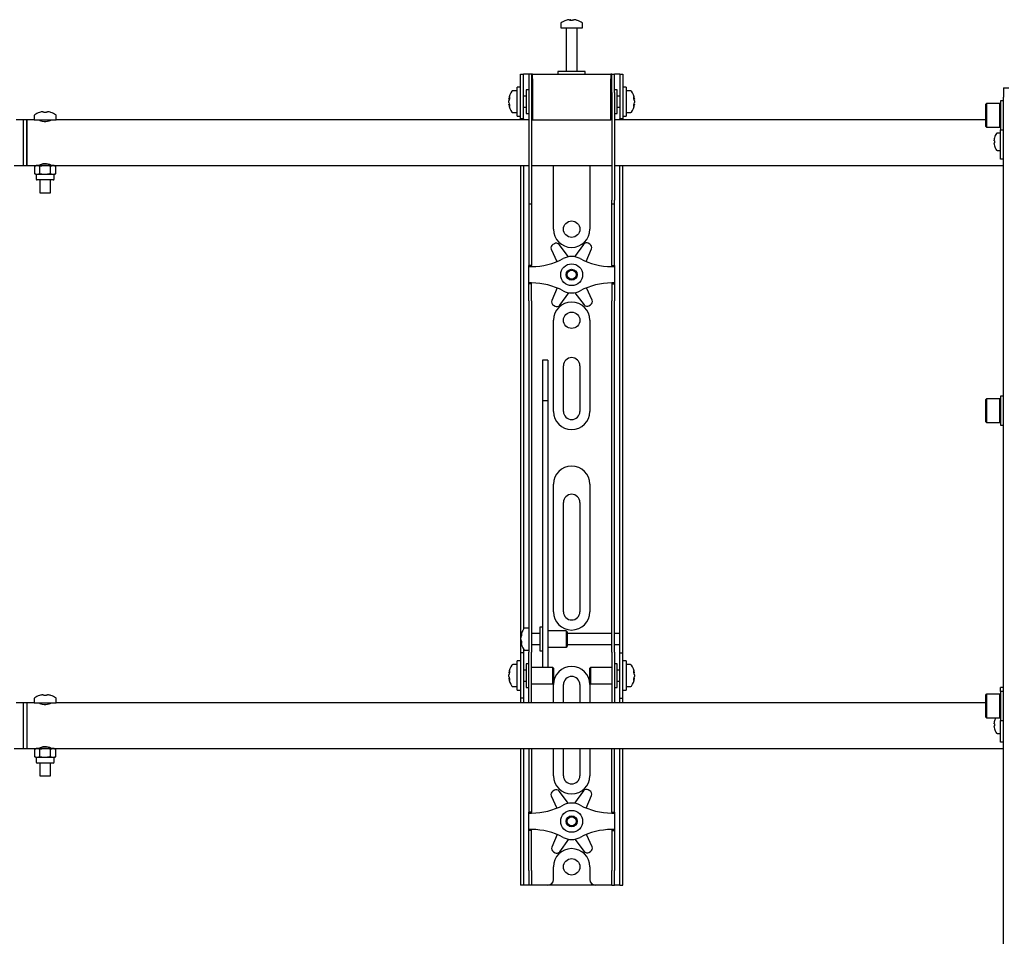
# Model space of a CAD drawing. Units: millimetres. Extents: x 0 to 420, y 0 to 297.
# Drawn here: x 113 to 134, y 242 to 262 of the extents above; entities that cross this region are included whole.
import ezdxf

# ---------------------------------------------------------------- set-up
doc = ezdxf.new("R2010")
doc.units = ezdxf.units.MM

msp = doc.modelspace()

# ---------------------------------------------------------------- linework, layer by layer
at = {"color": 7, "linetype": 'Continuous', "lineweight": 25}
for p, q in [((124.445, 262.1046), (124.445, 262.0116)), ((124.629, 262.191), (124.6515, 262.191)), ((124.662, 262.191), (124.6508, 262.191)), ((124.708, 262.191), (124.7355, 262.191)), ((124.741, 262.191), (124.7355, 262.191)), ((124.925, 262.0116), (124.925, 262.1046)), ((124.445, 262.0116), (124.925, 262.0116)), ((124.565, 262.0016), (124.565, 261.0516)), ((124.805, 261.0516), (124.805, 262.0016)), ((123.565, 260.6716), (123.565, 260.9916)), ((123.565, 260.9916), (123.625, 260.9916)), ((123.625, 260.6716), (123.625, 260.9916)), ((123.665, 260.9916), (123.625, 260.9916)), ((123.745, 260.9916), (123.665, 260.9916)), ((123.805, 260.9916), (123.745, 260.9916)), ((123.745, 260.9916), (123.745, 260.5916)), ((123.805, 260.9916), (123.805, 260.5916)), ((123.825, 260.9916), (123.805, 260.9916)), ((123.825, 260.8916), (123.825, 260.9916)), ((123.825, 260.9916), (125.545, 260.9916)), ((124.385, 261.0516), (124.385, 260.9916)), ((124.9599, 261.0516), (124.385, 261.0516)), ((124.985, 261.0516), (124.9599, 261.0516)), ((124.985, 260.9916), (124.985, 261.0516)), ((125.545, 260.9916), (125.545, 260.8916)), ((125.565, 260.9916), (125.545, 260.9916)), ((125.565, 260.5916), (125.565, 260.9916)), ((125.565, 260.9916), (125.625, 260.9916)), ((125.625, 260.5916), (125.625, 260.9916)), ((125.705, 260.9916), (125.625, 260.9916)), ((125.745, 260.9916), (125.705, 260.9916)), ((125.745, 260.9916), (125.805, 260.9916)), ((125.745, 260.9916), (125.745, 260.6716)), ((125.805, 260.9916), (125.805, 260.6716)), ((123.825, 260.8916), (123.825, 259.9916)), ((125.545, 259.9916), (125.545, 260.8916)), ((123.485, 260.6316), (123.392, 260.6316)), ((123.565, 260.7116), (123.485, 260.7116)), ((123.485, 260.0716), (123.485, 260.7116)), ((123.565, 260.3916), (123.565, 260.6716)), ((123.625, 260.3916), (123.625, 260.6716)), ((123.745, 260.6516), (123.685, 260.6516)), ((123.685, 260.6516), (123.685, 260.1316)), ((123.745, 260.5916), (123.745, 258.227)), ((123.805, 260.5916), (123.805, 258.227)), ((123.825, 260.5716), (123.805, 260.5716)), ((125.565, 260.5716), (125.545, 260.5716)), ((125.565, 260.5916), (125.565, 258.227)), ((125.685, 260.6516), (125.625, 260.6516)), ((125.625, 260.5916), (125.625, 258.227)), ((125.685, 260.4832), (125.685, 260.6516)), ((125.745, 260.6716), (125.745, 260.3916)), ((125.885, 260.7116), (125.805, 260.7116)), ((125.805, 260.6716), (125.805, 260.3916)), ((125.885, 260.7116), (125.885, 260.0716)), ((125.978, 260.6316), (125.885, 260.6316)), ((134.165, 260.6916), (134.285, 260.6916)), ((134.165, 260.6916), (134.165, 260.4916)), ((123.3056, 260.4492), (123.3056, 260.4522)), ((123.3056, 260.4106), (123.3056, 260.4082)), ((123.3056, 260.3727), (123.3056, 260.4082)), ((123.3056, 260.3311), (123.3056, 260.3334)), ((123.565, 260.0142), (123.565, 260.3916)), ((123.685, 260.5116), (123.625, 260.5116)), ((123.625, 260.0142), (123.625, 260.3916)), ((125.745, 260.5116), (125.685, 260.5116)), ((125.685, 260.1316), (125.685, 260.4832)), ((125.745, 260.3916), (125.745, 260.0142)), ((125.805, 260.3916), (125.805, 260.0142)), ((126.0644, 260.4522), (126.0644, 260.4492)), ((126.0644, 260.4082), (126.0644, 260.4106)), ((126.0644, 260.4082), (126.0644, 260.3727)), ((126.0644, 260.3334), (126.0644, 260.3311)), ((133.793, 260.3516), (133.781, 260.3396)), ((133.781, 259.8436), (133.781, 260.3396)), ((134.089, 260.3516), (133.793, 260.3516)), ((133.793, 260.3516), (133.793, 259.8316)), ((134.101, 260.3396), (134.089, 260.3516)), ((134.089, 259.8316), (134.089, 260.3516)), ((134.165, 260.4116), (134.101, 260.4116)), ((134.101, 260.4116), (134.101, 259.7716)), ((134.165, 188.3716), (134.165, 260.4916)), ((113.0013, 260.155), (113.0008, 260.1559)), ((113.0716, 260.171), (113.0966, 260.171)), ((113.0966, 260.155), (113.0966, 260.171)), ((113.1534, 260.171), (113.1534, 260.155)), ((113.1534, 260.171), (113.1784, 260.171)), ((113.2491, 260.1559), (113.2487, 260.155)), ((123.392, 260.1516), (123.485, 260.1516)), ((123.625, 260.2716), (123.685, 260.2716)), ((123.685, 260.1316), (123.745, 260.1316)), ((123.805, 260.2116), (123.825, 260.2116)), ((125.545, 260.2116), (125.565, 260.2116)), ((125.625, 260.1316), (125.685, 260.1316)), ((125.685, 260.2716), (125.745, 260.2716)), ((125.885, 260.1516), (125.978, 260.1516)), ((112.645, 259.9916), (112.485, 259.9916)), ((112.725, 259.9916), (112.645, 259.9916)), ((112.645, 259.4916), (112.645, 259.9916)), ((112.885, 259.9916), (112.725, 259.9916)), ((112.725, 259.9916), (112.725, 258.9916)), ((112.725, 259.4916), (112.725, 259.9916)), ((112.885, 260.0865), (112.885, 259.9916)), ((112.885, 259.9916), (113.125, 259.9916)), ((112.999, 259.9916), (112.999, 259.988)), ((113.125, 259.9916), (113.365, 259.9916)), ((113.251, 259.988), (113.251, 259.9916)), ((113.365, 259.9916), (113.365, 260.0865)), ((123.745, 259.9916), (113.365, 259.9916)), ((123.485, 260.0716), (123.565, 260.0716)), ((123.565, 260.0116), (123.565, 260.0142)), ((123.625, 260.0116), (123.565, 260.0116)), ((123.565, 260.0116), (123.565, 259.9916)), ((123.625, 260.0142), (123.625, 260.0116)), ((123.625, 260.0116), (123.625, 259.9916)), ((123.825, 259.9916), (123.805, 259.9916)), ((123.825, 259.9916), (125.545, 259.9916)), ((125.565, 259.9916), (125.545, 259.9916)), ((133.781, 259.9916), (125.625, 259.9916)), ((125.745, 260.0116), (125.745, 260.0142)), ((125.805, 260.0116), (125.745, 260.0116)), ((125.745, 259.9916), (125.745, 260.0116)), ((125.805, 260.0716), (125.885, 260.0716)), ((125.805, 260.0142), (125.805, 260.0116)), ((125.805, 259.9916), (125.805, 260.0116)), ((133.781, 259.8436), (133.793, 259.8316)), ((133.793, 259.8316), (134.089, 259.8316)), ((134.105, 259.7016), (134.0288, 259.7016)), ((134.089, 259.8316), (134.101, 259.8436)), ((134.101, 259.7716), (134.165, 259.7716)), ((134.105, 259.4916), (134.105, 259.7716)), ((112.645, 258.9916), (112.645, 259.4916)), ((112.725, 258.9916), (112.725, 259.4916)), ((133.9597, 259.5322), (133.9597, 259.5477)), ((133.9597, 259.5322), (133.9699, 259.5322)), ((133.9699, 259.491), (133.9597, 259.491)), ((133.9597, 259.4756), (133.9597, 259.491)), ((133.9693, 259.5995), (133.9699, 259.5992)), ((134.105, 259.2516), (134.105, 259.4916)), ((133.9699, 259.4241), (133.9693, 259.4238)), ((134.0288, 259.3216), (134.105, 259.3216)), ((134.105, 259.1316), (134.105, 259.2516)), ((134.165, 259.1316), (134.105, 259.1316)), ((112.445, 258.9916), (112.645, 258.9916)), ((112.645, 258.9916), (112.725, 258.9916)), ((112.725, 258.9916), (112.925, 258.9916)), ((112.925, 258.9916), (112.8941, 258.9738)), ((112.8941, 258.9738), (112.9518, 258.9916)), ((112.8941, 258.8095), (112.8941, 258.9738)), ((112.8941, 258.8095), (112.925, 258.7916)), ((112.9518, 258.9916), (112.925, 258.9916)), ((112.925, 258.7916), (112.925, 258.6956)), ((112.9518, 258.7916), (112.925, 258.7916)), ((113.125, 258.9916), (112.9518, 258.9916)), ((113.0095, 258.8095), (112.9518, 258.7916)), ((113.125, 258.7916), (112.9518, 258.7916)), ((112.999, 258.9952), (112.999, 258.9916)), ((113.005, 259.0006), (113.005, 258.9916)), ((113.0095, 258.8095), (113.0095, 258.9738)), ((113.2982, 258.9916), (113.125, 258.9916)), ((113.2982, 258.7916), (113.125, 258.7916)), ((113.2405, 258.9738), (113.2982, 258.9916)), ((113.2405, 258.8095), (113.2405, 258.9738)), ((113.245, 258.9916), (113.245, 259.001)), ((113.251, 258.9916), (113.251, 258.9952)), ((113.325, 258.9916), (113.2982, 258.9916)), ((113.3559, 258.8095), (113.2982, 258.7916)), ((113.325, 258.7916), (113.2982, 258.7916)), ((113.325, 258.9916), (123.745, 258.9916)), ((113.3559, 258.9738), (113.325, 258.9916)), ((113.325, 258.7916), (113.3559, 258.8095)), ((113.325, 258.6956), (113.325, 258.7916)), ((113.3559, 258.8095), (113.3559, 258.9738)), ((123.565, 258.9916), (123.565, 248.7916)), ((123.625, 258.9916), (123.625, 248.8087)), ((123.805, 258.9916), (125.565, 258.9916)), ((124.285, 257.5916), (124.285, 258.9916)), ((125.085, 258.9916), (125.085, 257.5916)), ((125.625, 258.9916), (134.165, 258.9916)), ((125.745, 248.7916), (125.745, 258.9916)), ((125.805, 248.7916), (125.805, 258.9916)), ((113.301, 258.6716), (112.949, 258.6716)), ((113.005, 258.6716), (113.005, 258.3916)), ((113.245, 258.3916), (113.245, 258.6716)), ((113.005, 258.3916), (113.125, 258.3916)), ((113.125, 258.3916), (113.245, 258.3916)), ((123.745, 258.227), (123.745, 258.147)), ((123.745, 258.147), (123.805, 258.147)), ((123.745, 258.147), (123.745, 257.1663)), ((123.805, 258.227), (123.805, 258.147)), ((123.805, 258.147), (123.805, 257.1663)), ((125.565, 258.147), (125.565, 258.227)), ((125.565, 258.147), (125.625, 258.147)), ((125.565, 257.1663), (125.565, 258.147)), ((125.625, 258.147), (125.625, 258.227)), ((125.625, 257.1663), (125.625, 258.147)), ((125.0856, 257.2612), (125.0497, 257.2814)), ((123.745, 257.1663), (123.745, 256.979)), ((123.805, 257.1663), (123.805, 256.979)), ((124.2375, 257.1513), (124.3573, 256.8793)), ((124.3054, 257.2733), (124.27, 257.2524)), ((124.6148, 256.9854), (124.4096, 257.2532)), ((124.9459, 257.259), (124.7466, 256.9869)), ((125.0048, 256.8826), (125.1202, 257.1609)), ((125.565, 256.979), (125.565, 257.1663)), ((125.625, 256.979), (125.625, 257.1663)), ((123.745, 256.979), (123.745, 256.7916)), ((123.805, 256.979), (123.805, 256.7916)), ((125.565, 256.7916), (125.565, 256.979)), ((125.625, 256.7916), (125.625, 256.979)), ((123.805, 256.7916), (123.745, 256.7916)), ((123.745, 256.7716), (123.745, 256.7916)), ((123.745, 256.7716), (123.805, 256.7716)), ((123.745, 256.4116), (123.745, 256.7716)), ((123.805, 256.7716), (123.805, 256.7916)), ((125.565, 256.7916), (125.625, 256.7916)), ((125.565, 256.7916), (125.565, 256.7716)), ((125.565, 256.7716), (125.625, 256.7716)), ((125.625, 256.7916), (125.625, 256.7716)), ((125.625, 256.7716), (125.625, 256.4116)), ((123.805, 256.4116), (123.745, 256.4116)), ((123.745, 256.3916), (123.745, 256.4116)), ((123.805, 256.3916), (123.745, 256.3916)), ((123.745, 256.2043), (123.745, 256.3916)), ((123.745, 256.0169), (123.745, 256.2043)), ((123.805, 256.3916), (123.805, 256.4116)), ((123.805, 256.2043), (123.805, 256.3916)), ((123.805, 256.0169), (123.805, 256.2043)), ((124.3652, 256.3007), (124.2498, 256.0224)), ((124.7552, 256.1978), (124.9604, 255.9301)), ((125.1325, 256.032), (125.0127, 256.3039)), ((125.625, 256.4116), (125.565, 256.4116)), ((125.565, 256.4116), (125.565, 256.3916)), ((125.565, 256.3916), (125.625, 256.3916)), ((125.565, 256.3916), (125.565, 256.2043)), ((125.565, 256.2043), (125.565, 256.0169)), ((125.625, 256.4116), (125.625, 256.3916)), ((125.625, 256.3916), (125.625, 256.2043)), ((125.625, 256.2043), (125.625, 256.0169)), ((123.745, 256.0169), (123.745, 249.5481)), ((123.805, 256.0169), (123.805, 249.5481)), ((124.4241, 255.9243), (124.6234, 256.1964)), ((125.565, 249.5481), (125.565, 256.0169)), ((125.625, 249.5481), (125.625, 256.0169)), ((124.2844, 255.922), (124.3203, 255.9018)), ((125.0646, 255.9099), (125.1, 255.9309)), ((124.285, 253.5916), (124.285, 255.5916)), ((125.085, 255.5916), (125.085, 253.5916)), ((124.165, 254.7157), (124.045, 254.7157)), ((124.045, 254.7157), (124.045, 254.7143)), ((124.045, 254.7143), (124.045, 254.577)), ((124.165, 254.7157), (124.165, 254.7143)), ((124.165, 254.7143), (124.165, 254.577)), ((124.045, 254.577), (124.045, 254.4327)), ((124.165, 254.577), (124.165, 254.4327)), ((124.505, 253.5916), (124.505, 254.5916)), ((124.865, 254.5916), (124.865, 253.5916)), ((124.045, 254.4327), (124.045, 253.8261)), ((124.165, 254.4327), (124.165, 253.8261)), ((124.165, 253.8261), (124.045, 253.8261)), ((124.045, 253.8261), (124.045, 253.745)), ((124.165, 253.8261), (124.165, 253.745)), ((133.793, 253.868), (133.781, 253.856)), ((133.781, 253.36), (133.781, 253.856)), ((134.089, 253.868), (133.793, 253.868)), ((133.793, 253.868), (133.793, 253.348)), ((134.101, 253.856), (134.089, 253.868)), ((134.089, 253.348), (134.089, 253.868)), ((134.165, 253.928), (134.101, 253.928)), ((134.101, 253.928), (134.101, 253.288)), ((124.045, 253.745), (124.045, 253.4055)), ((124.165, 253.745), (124.165, 253.4055)), ((124.045, 253.4055), (124.045, 252.8892)), ((124.165, 253.4055), (124.165, 252.8892)), ((133.781, 253.36), (133.793, 253.348)), ((133.793, 253.348), (134.089, 253.348)), ((134.089, 253.348), (134.101, 253.36)), ((134.101, 253.288), (134.165, 253.288)), ((124.045, 252.8892), (124.045, 249.135)), ((124.165, 252.8892), (124.165, 249.135)), ((124.285, 249.1916), (124.285, 251.9916)), ((125.085, 251.9916), (125.085, 249.1916)), ((124.505, 249.1916), (124.505, 251.5916)), ((124.865, 251.5916), (124.865, 249.1916)), ((123.745, 249.5481), (123.745, 248.9528)), ((123.805, 249.5481), (123.805, 248.9528)), ((125.565, 248.9528), (125.565, 249.5481)), ((125.625, 248.9528), (125.625, 249.5481)), ((124.045, 249.135), (124.045, 248.915)), ((124.165, 249.135), (124.165, 248.915)), ((123.745, 248.9528), (123.745, 248.3076)), ((123.805, 248.9528), (123.805, 248.3076)), ((124.045, 248.8516), (123.985, 248.8516)), ((123.985, 248.8516), (123.985, 248.3316)), ((124.045, 248.915), (124.045, 248.0623)), ((124.165, 248.915), (124.165, 248.0623)), ((125.565, 248.3076), (125.565, 248.9528)), ((125.625, 248.3076), (125.625, 248.9528)), ((123.565, 248.7916), (123.565, 248.2916)), ((123.5656, 248.6514), (123.5656, 248.6522)), ((123.745, 248.8316), (123.652, 248.8316)), ((123.985, 248.7116), (123.805, 248.7116)), ((124.565, 248.7716), (124.165, 248.7716)), ((124.585, 248.7516), (124.565, 248.7716)), ((124.565, 248.7716), (124.565, 248.4116)), ((124.585, 248.7516), (124.585, 248.4316)), ((125.565, 248.7116), (124.585, 248.7116)), ((125.745, 248.7116), (125.625, 248.7116)), ((125.745, 248.7116), (125.745, 248.7916)), ((125.745, 248.4716), (125.745, 248.7116)), ((125.805, 248.2916), (125.805, 248.7916)), ((123.5656, 248.582), (123.5656, 248.6171)), ((123.5656, 248.582), (123.5656, 248.5661)), ((123.5656, 248.5311), (123.5656, 248.5367)), ((123.805, 248.4716), (123.985, 248.4716)), ((124.565, 248.4116), (124.585, 248.4316)), ((124.585, 248.4716), (125.565, 248.4716)), ((125.625, 248.4716), (125.745, 248.4716)), ((125.745, 248.2916), (125.745, 248.4716)), ((123.625, 248.2916), (123.565, 248.2916)), ((123.565, 248.2916), (123.565, 248.2914)), ((123.565, 248.2914), (123.565, 247.2919)), ((123.625, 248.3746), (123.625, 248.2916)), ((123.625, 248.2916), (123.625, 248.2914)), ((123.625, 248.2914), (123.625, 247.2919)), ((123.652, 248.3516), (123.745, 248.3516)), ((123.745, 247.7916), (123.745, 248.3076)), ((123.805, 247.7916), (123.805, 248.3076)), ((123.985, 248.3316), (124.045, 248.3316)), ((124.165, 248.4116), (124.565, 248.4116)), ((125.565, 248.3076), (125.565, 247.7916)), ((125.625, 248.3076), (125.625, 247.7916)), ((125.745, 248.2916), (125.805, 248.2916)), ((125.745, 248.2914), (125.745, 248.2916)), ((125.745, 247.2919), (125.745, 248.2914)), ((125.805, 248.2914), (125.805, 248.2916)), ((125.805, 247.2919), (125.805, 248.2914)), ((123.485, 248.0316), (123.392, 248.0316)), ((123.565, 248.1116), (123.485, 248.1116)), ((123.485, 247.4716), (123.485, 248.1116)), ((123.745, 248.0516), (123.685, 248.0516)), ((123.685, 248.0516), (123.685, 247.5316)), ((124.045, 248.0623), (124.045, 247.9724)), ((124.165, 248.0623), (124.165, 247.9724)), ((125.685, 248.0516), (125.625, 248.0516)), ((125.685, 247.8832), (125.685, 248.0516)), ((125.885, 248.1116), (125.805, 248.1116)), ((125.885, 248.1116), (125.885, 247.4716)), ((125.978, 248.0316), (125.885, 248.0316)), ((123.3056, 247.8492), (123.3056, 247.8522)), ((123.3056, 247.8106), (123.3056, 247.8082)), ((123.3056, 247.7727), (123.3056, 247.8082)), ((123.685, 247.9116), (123.625, 247.9116)), ((123.745, 247.3859), (123.745, 247.7916)), ((124.265, 247.9716), (123.805, 247.9716)), ((123.805, 247.3859), (123.805, 247.7916)), ((124.045, 247.9724), (124.165, 247.9724)), ((124.285, 247.9516), (124.265, 247.9716)), ((124.265, 247.9716), (124.265, 247.6116)), ((124.285, 247.9516), (124.285, 247.6316)), ((125.105, 247.9716), (125.085, 247.9516)), ((125.085, 247.848), (125.085, 247.9516)), ((125.085, 247.6316), (125.085, 247.848)), ((125.565, 247.9716), (125.105, 247.9716)), ((125.105, 247.855), (125.105, 247.9716)), ((125.105, 247.6116), (125.105, 247.855)), ((125.565, 247.7916), (125.565, 247.3859)), ((125.625, 247.7916), (125.625, 247.3859)), ((125.745, 247.9116), (125.685, 247.9116)), ((125.685, 247.5316), (125.685, 247.8832)), ((126.0644, 247.8522), (126.0644, 247.8492)), ((126.0644, 247.8082), (126.0644, 247.8106)), ((126.0644, 247.8082), (126.0644, 247.7727)), ((123.3056, 247.7311), (123.3056, 247.7334)), ((123.392, 247.5516), (123.485, 247.5516)), ((123.625, 247.6716), (123.685, 247.6716)), ((123.805, 247.6116), (124.265, 247.6116)), ((124.265, 247.6116), (124.285, 247.6316)), ((124.285, 247.1916), (124.285, 247.5916)), ((124.505, 247.1916), (124.505, 247.5916)), ((124.865, 247.5916), (124.865, 247.1916)), ((125.085, 247.6316), (125.105, 247.6116)), ((125.085, 247.5916), (125.085, 247.1916)), ((125.105, 247.6116), (125.565, 247.6116)), ((125.685, 247.6716), (125.745, 247.6716)), ((125.885, 247.5516), (125.978, 247.5516)), ((126.0644, 247.7334), (126.0644, 247.7311)), ((113.0013, 247.355), (113.0008, 247.3559)), ((113.0716, 247.371), (113.0966, 247.371)), ((113.0966, 247.355), (113.0966, 247.371)), ((113.1534, 247.371), (113.1534, 247.355)), ((113.1534, 247.371), (113.1784, 247.371)), ((113.2491, 247.3559), (113.2487, 247.355)), ((123.485, 247.4716), (123.565, 247.4716)), ((123.685, 247.5316), (123.745, 247.5316)), ((123.745, 247.1926), (123.745, 247.3859)), ((123.805, 247.1926), (123.805, 247.3859)), ((125.565, 247.3859), (125.565, 247.1926)), ((125.625, 247.5316), (125.685, 247.5316)), ((125.625, 247.3859), (125.625, 247.1926)), ((125.805, 247.4716), (125.885, 247.4716)), ((133.793, 247.3844), (133.781, 247.3724)), ((133.781, 246.8764), (133.781, 247.3724)), ((134.089, 247.3844), (133.793, 247.3844)), ((133.793, 247.3844), (133.793, 246.8644)), ((134.101, 247.3724), (134.089, 247.3844)), ((134.089, 246.8644), (134.089, 247.3844)), ((134.165, 247.4444), (134.101, 247.4444)), ((134.101, 247.4444), (134.101, 246.8044)), ((134.165, 247.5316), (134.105, 247.5316)), ((134.105, 247.5098), (134.105, 247.5316)), ((134.105, 247.4444), (134.105, 247.5098)), ((112.645, 247.1916), (112.485, 247.1916)), ((112.725, 247.1916), (112.645, 247.1916)), ((112.645, 246.6916), (112.645, 247.1916)), ((112.885, 247.1916), (112.725, 247.1916)), ((112.725, 247.1916), (112.725, 246.6916)), ((112.885, 247.2865), (112.885, 247.1916)), ((112.885, 247.1916), (113.125, 247.1916)), ((112.999, 247.1916), (112.999, 247.188)), ((113.125, 247.1916), (113.365, 247.1916)), ((113.251, 247.188), (113.251, 247.1916)), ((113.365, 247.1916), (113.365, 247.2865)), ((133.781, 247.1916), (113.365, 247.1916)), ((123.565, 247.2919), (123.565, 247.2916)), ((123.625, 247.2916), (123.565, 247.2916)), ((123.565, 247.2916), (123.565, 247.1916)), ((123.625, 247.2919), (123.625, 247.2916)), ((123.625, 247.2916), (123.625, 247.1916)), ((123.745, 247.1926), (123.745, 247.1916)), ((123.805, 247.1926), (123.805, 247.1916)), ((125.565, 247.1916), (125.565, 247.1926)), ((125.625, 247.1916), (125.625, 247.1926)), ((125.745, 247.2916), (125.745, 247.2919)), ((125.745, 247.2916), (125.805, 247.2916)), ((125.745, 247.1916), (125.745, 247.2916)), ((125.805, 247.2916), (125.805, 247.2919)), ((125.805, 247.1916), (125.805, 247.2916)), ((112.645, 246.1916), (112.645, 246.6916)), ((112.725, 246.6916), (112.725, 246.1916)), ((133.781, 246.8764), (133.793, 246.8644)), ((133.793, 246.8644), (134.089, 246.8644)), ((133.9597, 246.7322), (133.9597, 246.7477)), ((133.9597, 246.7322), (133.9699, 246.7322)), ((133.9699, 246.691), (133.9597, 246.691)), ((133.9597, 246.6756), (133.9597, 246.691)), ((133.9693, 246.7995), (133.9699, 246.7992)), ((134.089, 246.8644), (134.101, 246.8764)), ((134.101, 246.8044), (134.165, 246.8044)), ((134.105, 246.6916), (134.105, 246.8044)), ((134.105, 246.4516), (134.105, 246.6916)), ((133.9699, 246.6241), (133.9693, 246.6238)), ((134.0288, 246.5216), (134.105, 246.5216)), ((134.105, 246.3316), (134.105, 246.4516)), ((134.165, 246.3316), (134.105, 246.3316)), ((112.445, 246.1916), (112.645, 246.1916)), ((112.645, 246.1916), (112.725, 246.1916)), ((112.725, 246.1916), (112.925, 246.1916)), ((112.925, 246.1916), (112.8941, 246.1738)), ((112.8941, 246.1738), (112.9518, 246.1916)), ((112.8941, 246.0095), (112.8941, 246.1738)), ((112.9518, 246.1916), (112.925, 246.1916)), ((113.125, 246.1916), (112.9518, 246.1916)), ((112.999, 246.1952), (112.999, 246.1916)), ((113.005, 246.2006), (113.005, 246.1916)), ((113.0095, 246.0095), (113.0095, 246.1738)), ((113.2982, 246.1916), (113.125, 246.1916)), ((113.2405, 246.1738), (113.2982, 246.1916)), ((113.2405, 246.0095), (113.2405, 246.1738)), ((113.245, 246.1916), (113.245, 246.201)), ((113.251, 246.1916), (113.251, 246.1952)), ((113.325, 246.1916), (113.2982, 246.1916)), ((113.325, 246.1916), (134.165, 246.1916)), ((113.3559, 246.1738), (113.325, 246.1916)), ((113.3559, 246.0095), (113.3559, 246.1738)), ((123.565, 246.1916), (123.565, 243.5116)), ((123.625, 246.1916), (123.625, 243.5116)), ((123.745, 246.1916), (123.745, 245.1663)), ((123.805, 246.1916), (123.805, 245.1663)), ((124.285, 245.5916), (124.285, 246.1916)), ((124.505, 245.5916), (124.505, 246.1916)), ((124.865, 246.1916), (124.865, 245.5916)), ((125.085, 246.1916), (125.085, 245.5916)), ((125.565, 245.1663), (125.565, 246.1916)), ((125.625, 245.1663), (125.625, 246.1916)), ((125.745, 243.5116), (125.745, 246.1916)), ((125.805, 243.5116), (125.805, 246.1916)), ((112.8941, 246.0095), (112.925, 245.9916)), ((112.925, 245.9916), (112.925, 245.8956)), ((112.9518, 245.9916), (112.925, 245.9916)), ((113.301, 245.8716), (112.949, 245.8716)), ((113.0095, 246.0095), (112.9518, 245.9916)), ((113.125, 245.9916), (112.9518, 245.9916)), ((113.005, 245.8716), (113.005, 245.5916)), ((113.2982, 245.9916), (113.125, 245.9916)), ((113.245, 245.5916), (113.245, 245.8716)), ((113.3559, 246.0095), (113.2982, 245.9916)), ((113.325, 245.9916), (113.2982, 245.9916)), ((113.325, 245.9916), (113.3559, 246.0095)), ((113.325, 245.8956), (113.325, 245.9916)), ((113.005, 245.5916), (113.125, 245.5916)), ((113.125, 245.5916), (113.245, 245.5916)), ((124.3054, 245.2733), (124.27, 245.2524)), ((124.6148, 244.9854), (124.4096, 245.2532)), ((124.9459, 245.259), (124.7466, 244.9869)), ((125.0856, 245.2612), (125.0497, 245.2814)), ((123.745, 245.1663), (123.745, 244.979)), ((123.745, 244.979), (123.745, 244.7916)), ((123.805, 245.1663), (123.805, 244.979)), ((123.805, 244.979), (123.805, 244.7916)), ((124.2375, 245.1513), (124.3573, 244.8793)), ((125.0048, 244.8826), (125.1202, 245.1609)), ((125.565, 244.979), (125.565, 245.1663)), ((125.565, 244.7916), (125.565, 244.979)), ((125.625, 244.979), (125.625, 245.1663)), ((125.625, 244.7916), (125.625, 244.979)), ((123.805, 244.7916), (123.745, 244.7916)), ((123.745, 244.7716), (123.745, 244.7916)), ((123.745, 244.7716), (123.805, 244.7716)), ((123.745, 244.4116), (123.745, 244.7716)), ((123.805, 244.7716), (123.805, 244.7916)), ((125.565, 244.7916), (125.625, 244.7916)), ((125.565, 244.7916), (125.565, 244.7716)), ((125.565, 244.7716), (125.625, 244.7716)), ((125.625, 244.7916), (125.625, 244.7716)), ((125.625, 244.7716), (125.625, 244.4116)), ((123.805, 244.4116), (123.745, 244.4116)), ((123.745, 244.3916), (123.745, 244.4116)), ((123.805, 244.3916), (123.745, 244.3916)), ((123.745, 244.2043), (123.745, 244.3916)), ((123.805, 244.3916), (123.805, 244.4116)), ((123.805, 244.2043), (123.805, 244.3916)), ((125.625, 244.4116), (125.565, 244.4116)), ((125.565, 244.4116), (125.565, 244.3916)), ((125.565, 244.3916), (125.625, 244.3916)), ((125.565, 244.3916), (125.565, 244.2043)), ((125.625, 244.4116), (125.625, 244.3916)), ((125.625, 244.3916), (125.625, 244.2043)), ((123.745, 244.0169), (123.745, 244.2043)), ((123.805, 244.0169), (123.805, 244.2043)), ((124.3652, 244.3007), (124.2498, 244.0224)), ((124.4241, 243.9243), (124.6234, 244.1964)), ((124.7552, 244.1978), (124.9604, 243.9301)), ((125.1325, 244.032), (125.0127, 244.3039)), ((125.565, 244.2043), (125.565, 244.0169)), ((125.625, 244.2043), (125.625, 244.0169)), ((123.745, 243.5116), (123.745, 244.0169)), ((123.805, 243.5116), (123.805, 244.0169)), ((124.2844, 243.922), (124.3203, 243.9018)), ((125.0646, 243.9099), (125.1, 243.9309)), ((125.565, 244.0169), (125.565, 243.5116)), ((125.625, 244.0169), (125.625, 243.5116)), ((123.565, 243.5116), (123.565, 243.1916)), ((123.625, 243.5116), (123.625, 243.1916)), ((123.745, 243.5116), (123.745, 243.1916)), ((123.805, 243.5116), (123.805, 243.1916)), ((124.285, 243.3116), (124.285, 243.5916)), ((125.085, 243.5916), (125.085, 243.3116)), ((125.565, 243.1916), (125.565, 243.5116)), ((125.625, 243.1916), (125.625, 243.5116)), ((125.745, 243.1916), (125.745, 243.5116)), ((125.805, 243.1916), (125.805, 243.5116)), ((123.625, 243.1916), (123.565, 243.1916)), ((123.665, 243.1916), (123.625, 243.1916)), ((123.745, 243.1916), (123.665, 243.1916)), ((123.805, 243.1916), (123.745, 243.1916)), ((123.845, 243.1916), (123.805, 243.1916)), ((124.165, 243.1916), (123.845, 243.1916)), ((125.205, 243.1916), (124.165, 243.1916)), ((125.525, 243.1916), (125.205, 243.1916)), ((125.565, 243.1916), (125.525, 243.1916)), ((125.565, 243.1916), (125.625, 243.1916)), ((125.705, 243.1916), (125.625, 243.1916)), ((125.745, 243.1916), (125.705, 243.1916)), ((125.745, 243.1916), (125.805, 243.1916))]:
    msp.add_line(p, q, dxfattribs=at)
at = {"color": 7, "linetype": 'Continuous', "lineweight": 25, "flags": 128}
for points in [[(124.6516, 262.175), (124.6516, 262.1759), (124.6515, 262.191)], [(124.662, 262.191), (124.6619, 262.1759), (124.6619, 262.175)], [(123.3056, 260.4492), (123.3207, 260.4483), (123.3239, 260.4482)], [(126.0461, 260.4482), (126.0493, 260.4483), (126.0644, 260.4492)], [(112.999, 259.988), (113.0061, 259.9812), (113.0263, 259.9721), (113.0585, 259.9629), (113.0989, 259.9568), (113.1402, 259.9561), (113.1779, 259.9603), (113.2109, 259.9679), (113.2364, 259.9773), (113.2498, 259.9856), (113.251, 259.988)], [(113.251, 258.9952), (113.2439, 259.0021), (113.2237, 259.0112), (113.1915, 259.0204), (113.1511, 259.0264), (113.1098, 259.0271), (113.0721, 259.023), (113.0391, 259.0154), (113.0136, 259.006), (113.0002, 258.9977), (112.999, 258.9952)], [(112.9518, 258.7916), (112.9477, 258.7917), (112.8941, 258.8095)], [(112.9518, 258.9916), (112.9559, 258.9915), (113.0095, 258.9738)], [(113.0095, 258.9738), (113.1001, 258.9907), (113.125, 258.9916)], [(113.125, 258.7916), (113.1001, 258.7925), (113.0095, 258.8095)], [(113.125, 258.9916), (113.2194, 258.9794), (113.2405, 258.9738)], [(113.2405, 258.8095), (113.2194, 258.8038), (113.125, 258.7916)], [(113.2982, 258.7916), (113.2941, 258.7917), (113.2405, 258.8095)], [(113.2982, 258.9916), (113.3023, 258.9915), (113.3559, 258.9738)], [(123.5817, 248.5375), (123.5807, 248.5374), (123.5656, 248.5367)], [(123.3056, 247.8492), (123.3207, 247.8483), (123.3239, 247.8482)], [(126.0461, 247.8482), (126.0493, 247.8483), (126.0644, 247.8492)], [(123.3243, 247.7344), (123.3207, 247.7342), (123.3056, 247.7334)], [(126.0644, 247.7334), (126.0493, 247.7342), (126.0479, 247.7343)], [(112.999, 247.188), (113.0061, 247.1812), (113.0263, 247.1721), (113.0585, 247.1629), (113.0989, 247.1568), (113.1402, 247.1561), (113.1779, 247.1603), (113.2109, 247.1679), (113.2364, 247.1773), (113.2498, 247.1856), (113.251, 247.188)], [(112.9518, 246.1916), (112.9559, 246.1915), (113.0095, 246.1738)], [(113.251, 246.1952), (113.2439, 246.2021), (113.2237, 246.2112), (113.1915, 246.2204), (113.1511, 246.2264), (113.1098, 246.2271), (113.0721, 246.223), (113.0391, 246.2154), (113.0136, 246.206), (113.0002, 246.1977), (112.999, 246.1952)], [(113.0095, 246.1738), (113.1001, 246.1907), (113.125, 246.1916)], [(113.125, 246.1916), (113.2194, 246.1794), (113.2405, 246.1738)], [(113.2982, 246.1916), (113.3023, 246.1915), (113.3559, 246.1738)], [(112.9518, 245.9916), (112.9477, 245.9917), (112.8941, 246.0095)], [(113.125, 245.9916), (113.1001, 245.9925), (113.0095, 246.0095)], [(113.2405, 246.0095), (113.2194, 246.0038), (113.125, 245.9916)], [(113.2982, 245.9916), (113.2941, 245.9917), (113.2405, 246.0095)]]:
    msp.add_lwpolyline(points, dxfattribs=at)
at = {"color": 7, "linetype": 'Continuous', "lineweight": 25}
for centre, radius in [((124.685, 257.5916), 0.18), ((124.685, 256.5916), 0.24), ((124.685, 256.5916), 0.12), ((124.685, 256.5916), 0.1), ((124.685, 255.5916), 0.18), ((124.685, 244.5916), 0.24), ((124.685, 244.5916), 0.12), ((124.685, 244.5916), 0.1), ((124.685, 243.5916), 0.18)]:
    msp.add_circle(centre, radius, dxfattribs=at)
for centre, radius, start, end in [((124.4666, 262.1046), 0.0216, 125.25153, 180), ((124.685, 261.7956), 0.4, 108.16006, 125.25153), ((124.6823, 261.7992), 0.3954, 97.74457, 108.14358), ((124.5614, 262.1725), 0.00341, 82.73121, 133.13374), ((124.6998, 262.1608), 0.057, 147.94103, 165.57819), ((124.6728, 261.7381), 0.4378, 86.29823, 93.70177), ((124.6137, 262.1608), 0.057, 14.42181, 32.05897), ((124.6972, 261.7375), 0.4384, 89.45217, 91.59371), ((124.7563, 262.1608), 0.057, 147.94103, 165.57819), ((124.6822, 261.7992), 0.3954, 71.85642, 82.25543), ((124.6877, 261.7992), 0.3954, 71.85642, 82.25543), ((124.8084, 262.1699), 0.00593, 77.77633, 121.57674), ((124.685, 261.7956), 0.4, 54.74847, 71.83994), ((124.9034, 262.1046), 0.0216, 0, 54.74847), ((124.555, 262.0016), 0.01, 0, 90), ((124.815, 262.0016), 0.01, 90, 180), ((123.701, 260.3916), 0.4, 144.74847, 171.28972), ((123.392, 260.61), 0.0216, 90, 144.74847), ((125.978, 260.61), 0.0216, 35.25153, 90), ((125.669, 260.3916), 0.4, 8.71028, 35.25153), ((123.5089, 260.4089), 0.2073, 154.62287, 168.80326), ((123.5244, 260.3691), 0.2227, 155.56224, 169.27058), ((123.5089, 260.3679), 0.2073, 154.62287, 168.80326), ((123.5244, 260.4141), 0.2227, 190.72942, 204.43776), ((123.5244, 260.3748), 0.2227, 190.72942, 204.43776), ((123.701, 260.3916), 0.4, 188.71028, 215.25153), ((123.5512, 260.4772), 0.2305, 174.8974, 185.1026), ((123.5327, 260.3024), 0.212, 174.67931, 185.32069), ((125.669, 260.3916), 0.4, 324.74847, 351.28972), ((125.8611, 260.4089), 0.2073, 11.19674, 25.37713), ((125.8188, 260.4772), 0.2305, 354.8974, 5.1026), ((125.8456, 260.3691), 0.2227, 10.72942, 24.43776), ((125.8611, 260.3679), 0.2073, 11.19674, 25.37713), ((125.8456, 260.4141), 0.2227, 335.56224, 349.27058), ((125.8456, 260.3748), 0.2227, 335.56224, 349.27058), ((125.8373, 260.3024), 0.212, 354.67931, 5.32069), ((112.903, 260.0865), 0.018, 125.5316, 180), ((113.125, 259.7756), 0.4, 108.08201, 125.5316), ((113.125, 259.7756), 0.399, 97.6983, 108.06056), ((113.125, 259.7139), 0.442, 86.31609, 93.68391), ((113.125, 259.7756), 0.399, 71.93944, 82.3017), ((113.125, 259.7756), 0.4, 54.4684, 71.91799), ((113.347, 260.0865), 0.018, 0, 54.4684), ((123.392, 260.1732), 0.0216, 215.25153, 270), ((125.978, 260.1732), 0.0216, 270, 324.74847), ((112.997, 259.9836), 0.008, 0, 75.52249), ((113.253, 259.9836), 0.008, 104.47751, 180), ((134.277, 259.5116), 0.32, 145.28209, 164.06295), ((134.0288, 259.6836), 0.018, 90, 145.28209), ((134.277, 259.5116), 0.3193, 164.08517, 173.52308), ((134.277, 259.5116), 0.3193, 186.47692, 195.91483), ((134.3207, 259.5116), 0.3514, 176.63956, 183.36044), ((134.277, 259.5116), 0.32, 195.93705, 214.71791), ((134.0288, 259.3396), 0.018, 214.71791, 270), ((112.949, 258.6956), 0.024, 180, 270), ((113.301, 258.6956), 0.024, 270, 0), ((124.685, 257.5916), 0.4, 180, 0), ((124.3461, 257.2045), 0.08, 37.46617, 120.62203), ((125.0105, 257.2117), 0.08, 60.62203, 143.77789), ((124.3107, 257.1835), 0.08, 120.62203, 203.77789), ((125.0463, 257.1915), 0.08, 337.46617, 60.62203), ((123.805, 258.2416), 1.47, 270, 298.07249), ((124.685, 256.5916), 0.4, 61.92751, 118.07249), ((125.565, 258.2416), 1.47, 241.92751, 270), ((123.805, 254.9416), 1.47, 61.92751, 90), ((124.685, 256.5916), 0.4, 241.92751, 298.07249), ((125.565, 254.9416), 1.47, 90, 118.07249), ((124.3237, 255.9917), 0.08, 157.46617, 240.62203), ((124.685, 255.5916), 0.4, 0, 180), ((125.0593, 255.9997), 0.08, 300.62203, 23.77789), ((124.3595, 255.9716), 0.08, 240.62203, 323.77789), ((125.0239, 255.9788), 0.08, 217.46617, 300.62203), ((124.685, 254.5916), 0.18, 0, 180), ((124.685, 253.5916), 0.4, 180, 0), ((124.685, 253.5916), 0.18, 180, 0), ((124.685, 251.9916), 0.4, 0, 180), ((124.685, 251.5916), 0.18, 0, 180), ((124.685, 249.1916), 0.4, 180, 360), ((124.685, 249.1916), 0.18, 180, 0), ((123.961, 248.5916), 0.4, 144.74847, 171.28972), ((123.8266, 248.6068), 0.2648, 157.68114, 170.30236), ((123.8266, 248.5725), 0.2648, 157.68114, 170.30236), ((123.7421, 248.6902), 0.1614, 173.90068, 186.09932), ((123.652, 248.81), 0.0216, 90, 144.74847), ((123.7267, 248.6188), 0.1652, 192.86923, 208.63429), ((123.8235, 248.61), 0.2616, 189.6565, 197.31115), ((123.7267, 248.5735), 0.1652, 192.86923, 208.63429), ((123.961, 248.5916), 0.4, 188.71028, 215.25153), ((123.8619, 248.517), 0.2811, 175.38, 184.62), ((123.652, 248.3732), 0.0216, 215.25153, 270), ((123.701, 247.7916), 0.4, 144.74847, 171.28972), ((123.392, 248.01), 0.0216, 90, 144.74847), ((124.685, 247.5916), 0.4, 0, 180), ((125.978, 248.01), 0.0216, 35.25153, 90), ((125.669, 247.7916), 0.4, 8.71028, 35.25153), ((123.5089, 247.8089), 0.2073, 154.62287, 168.80326), ((123.5244, 247.7691), 0.2227, 155.56224, 169.27058), ((123.5089, 247.7679), 0.2073, 154.62287, 168.80326), ((123.5244, 247.8141), 0.2227, 190.72942, 204.43776), ((123.5512, 247.8772), 0.2305, 174.8974, 185.1026), ((124.685, 247.5916), 0.18, 0, 180), ((125.8611, 247.8089), 0.2073, 11.19674, 25.37713), ((125.8188, 247.8772), 0.2305, 354.8974, 5.1026), ((125.8456, 247.7691), 0.2227, 10.72942, 24.43776), ((125.8611, 247.7679), 0.2073, 11.19674, 25.37713), ((125.8456, 247.8141), 0.2227, 335.56224, 349.27058), ((123.5244, 247.7748), 0.2227, 190.72942, 204.43776), ((123.701, 247.7916), 0.4, 188.71028, 215.25153), ((123.5327, 247.7024), 0.212, 174.67931, 185.32069), ((123.392, 247.5732), 0.0216, 215.25153, 270), ((125.978, 247.5732), 0.0216, 270, 324.74847), ((125.669, 247.7916), 0.4, 324.74847, 351.28972), ((125.8456, 247.7748), 0.2227, 335.56224, 349.27058), ((125.8373, 247.7024), 0.212, 354.67931, 5.32069), ((113.125, 246.9756), 0.4, 108.08201, 125.5316), ((113.125, 246.9756), 0.399, 97.6983, 108.06056), ((113.125, 246.9139), 0.442, 86.31609, 93.68391), ((113.125, 246.9756), 0.399, 71.93944, 82.3017), ((113.125, 246.9756), 0.4, 54.4684, 71.91799), ((112.903, 247.2865), 0.018, 125.5316, 180), ((112.997, 247.1836), 0.008, 0, 75.52249), ((113.253, 247.1836), 0.008, 104.47751, 180), ((113.347, 247.2865), 0.018, 0, 54.4684), ((134.277, 246.7116), 0.3193, 164.08517, 173.52308), ((134.277, 246.7116), 0.32, 151.49257, 164.06295), ((134.3207, 246.7116), 0.3514, 176.63956, 183.36044), ((134.277, 246.7116), 0.3193, 186.47692, 195.91483), ((134.277, 246.7116), 0.32, 195.93705, 214.71791), ((134.0288, 246.5396), 0.018, 214.71791, 270), ((112.949, 245.8956), 0.024, 180, 270), ((113.301, 245.8956), 0.024, 270, 0), ((124.685, 245.5916), 0.4, 180, 0), ((124.685, 245.5916), 0.18, 180, 360), ((124.3107, 245.1835), 0.08, 120.62203, 203.77789), ((124.3461, 245.2045), 0.08, 37.46617, 120.62203), ((125.0105, 245.2117), 0.08, 60.62203, 143.77789), ((125.0463, 245.1915), 0.08, 337.46617, 60.62203), ((124.685, 244.5916), 0.4, 61.92751, 118.07249), ((123.805, 246.2416), 1.47, 270, 298.07249), ((125.565, 246.2416), 1.47, 241.92751, 270), ((123.805, 242.9416), 1.47, 61.92751, 90), ((125.565, 242.9416), 1.47, 90, 118.07249), ((124.685, 244.5916), 0.4, 241.92751, 298.07249), ((124.3237, 243.9917), 0.08, 157.46617, 240.62203), ((124.685, 243.5916), 0.4, 0, 180), ((124.3595, 243.9716), 0.08, 240.62203, 323.77789), ((125.0239, 243.9788), 0.08, 217.46617, 300.62203), ((125.0593, 243.9997), 0.08, 300.62203, 23.77789), ((124.165, 243.3116), 0.12, 270, 0), ((125.205, 243.3116), 0.12, 180, 270)]:
    msp.add_arc(centre, radius, start, end, dxfattribs=at)

doc.saveas('drawing.dxf')
